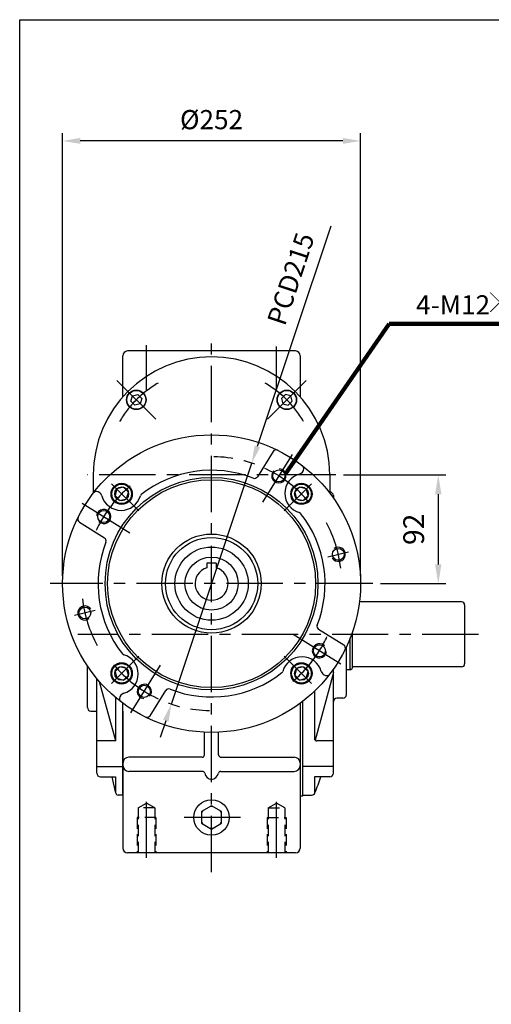
# Model space of a CAD drawing. Extents: x 0 to 1742, y 0 to 1267.
# Drawn here: x 6 to 405, y 417 to 1251 of the extents above; entities that cross this region are included whole.
import ezdxf

# ---------------------------------------------------------------- set-up
doc = ezdxf.new("R2010")
doc.units = 0
doc.header["$LTSCALE"] = 1.5
doc.linetypes.add('CENTER', pattern=[50.8, 31.75, -6.35, 6.35, -6.35])
doc.linetypes.add('HIDDEN', pattern=[9.525, 6.35, -3.175])
doc.layers.get('Defpoints').update_dxf_attribs({"linetype": 'CONTINUOUS'})
for name, color, linetype in [('BORDER', 5, 'CONTINUOUS'), ('CENTER', 6, 'CENTER'), ('DIM', 3, 'CONTINUOUS'), ('HACHURE', 1, 'CONTINUOUS'), ('HATCH', 2, 'CONTINUOUS'), ('HIDDEN', 4, 'HIDDEN'), ('MAIN', 7, 'CONTINUOUS')]:
    doc.layers.add(name, color=color, linetype=linetype)
doc.styles.add('CHINA', font='romanc.shx', dxfattribs={"bigfont": 'china.shx'})
doc.dimstyles.new('CHINA', dxfattribs={"dimtxt": 2.7, "dimasz": 2.3, "dimexe": 1.5, "dimexo": 1.5, "dimgap": 1.5, "dimtad": 1, "dimdec": 4, "dimlfac": -1, "dimzin": 9, "dimdsep": 46, "dimtxsty": 'CHINA', "dimcen": 0, "dimclrd": 256, "dimclre": 256, "dimclrt": 256, "dimadec": 0, "dimazin": 0, "dimtfac": 1, "dimtdec": 3, "dimtofl": 0, "dimtmove": 0, "dimatfit": 3, "dimfxl": 0, "dimtolj": 1, "dimtzin": 9, "dimarcsym": 0})

# ---------------------------------------------------------------- blocks, each defined once
blk = doc.blocks.new('*D25')
at = {"layer": 'Defpoints', "color": 0}
for p in [(273.76, 865.69), (305.26, 773.69), (360.5, 773.69)]:
    blk.add_point(p, dxfattribs=at)
at = {"layer": 'DIM'}
for p, q in [((280.26, 865.69), (367, 865.69)), ((360.5, 849.44), (360.5, 789.94)), ((311.76, 773.69), (367, 773.69))]:
    blk.add_line(p, q, dxfattribs=at)
for points in [[(357.79, 849.44), (363.21, 849.44), (360.5, 865.69)], [(357.79, 789.94), (363.21, 789.94), (360.5, 773.69)]]:
    blk.add_solid(points, dxfattribs=at)
at = {"layer": 'DIM', "insert": (341.97, 819.69), "char_height": 17.55, "attachment_point": 5, "rotation": 90, "style": 'CHINA'}
blk.add_mtext('92', dxfattribs=at)
blk = doc.blocks.new('*D73')
at = {"layer": 'Defpoints', "color": 0}
for p in [(42.76, 1148.6), (42.76, 773.69), (294.76, 773.69)]:
    blk.add_point(p, dxfattribs=at)
at = {"layer": 'DIM'}
for p, q in [((42.76, 780.19), (42.76, 1155.1)), ((294.76, 780.19), (294.76, 1155.1)), ((279.81, 1148.6), (57.71, 1148.6))]:
    blk.add_line(p, q, dxfattribs=at)
for points in [[(57.71, 1151.09), (57.71, 1146.11), (42.76, 1148.6)], [(279.81, 1151.09), (279.81, 1146.11), (294.76, 1148.6)]]:
    blk.add_solid(points, dxfattribs=at)
at = {"layer": 'DIM', "insert": (168.76, 1164.52), "char_height": 16.25, "attachment_point": 5, "style": 'CHINA'}
blk.add_mtext('%%c252', dxfattribs=at)
blk = doc.blocks.new('*D79')
at = {"layer": 'Defpoints', "color": 0}
for p in [(202.73, 875.68), (134.78, 671.7)]:
    blk.add_point(p, dxfattribs=at)
at = {"layer": 'DIM'}
for p, q in [((269.61, 1076.42), (207.46, 889.87)), ((134.78, 671.7), (202.73, 875.68)), ((130.06, 657.52), (125.33, 643.34))]:
    blk.add_line(p, q, dxfattribs=at)
for points in [[(205.09, 890.65), (209.82, 889.08), (202.73, 875.68)], [(127.69, 658.31), (132.42, 656.73), (134.78, 671.7)]]:
    blk.add_solid(points, dxfattribs=at)
at = {"layer": 'DIM', "insert": (237.72, 1031.11), "char_height": 16.25, "attachment_point": 5, "rotation": 71.57551, "style": 'CHINA'}
blk.add_mtext('PCD215', dxfattribs=at)

msp = doc.modelspace()

# ---------------------------------------------------------------- linework, layer by layer
at = {"layer": 'BORDER'}
for p, q in [((6.5, 1251.25), (1690, 1251.25)), ((6.5, 22.75), (6.5, 1251.25))]:
    msp.add_line(p, q, dxfattribs=at)
at = {"layer": 'CENTER'}
for p, q in [((168.7567, 529.4793), (168.7567, 985.1624)), ((113.7567, 937.9046), (113.7567, 975.7244)), ((223.7567, 938.2986), (223.7567, 974.5425)), ((121.5573, 912.8931), (88.6768, 945.7736)), ((215.9561, 912.8931), (248.8365, 945.7736)), ((237.0017, 883.1635), (210.5941, 840.8039)), ((273.7567, 865.6938), (63.7567, 865.6938)), ((107.2452, 835.2052), (84.1649, 858.2855)), ((230.2682, 835.2052), (253.3484, 858.2855)), ((59.2869, 841.9387), (101.6465, 815.5312)), ((267.1442, 796.5169), (284.6786, 800.5843)), ((305.2567, 773.6938), (32.2567, 773.6938)), ((70.3691, 750.8707), (52.8347, 746.8032)), ((394.4447, 730.6938), (55.7131, 730.6938)), ((278.2264, 705.4488), (235.8668, 731.8563)), ((107.2452, 712.1823), (84.1649, 689.102)), ((230.2682, 712.1823), (253.3484, 689.102)), ((100.5117, 664.224), (126.9192, 706.5836)), ((113.7567, 541.3782), (113.7567, 591.9207)), ((223.7567, 541.3782), (223.7567, 591.9207)), ((193.1492, 575.6938), (144.5762, 575.6938))]:
    msp.add_line(p, q, dxfattribs=at)
for centre, radius, start, end in [((168.7567, 865.6938), 90, 120.1571203, 149.8428797), ((168.7567, 865.6938), 90, 30.1571203, 59.8428797), ((168.7567, 773.6938), 107.5, 39.8016232, 88.9300525), ((168.7567, 773.6938), 107.5, 129.8016232, 159.2422058), ((168.7567, 773.6938), 110, 6.8055188, 27.9375155), ((168.7567, 773.6938), 110, 186.7396903, 208.4688192), ((168.7567, 773.6938), 107.5, 309.8016232, 339.2422058), ((168.7567, 773.6938), 107.5, 219.8016232, 269.0769838)]:
    msp.add_arc(centre, radius, start, end, dxfattribs=at)
at = {"layer": 'HACHURE'}
msp.add_line((286.1184, 700.7438), (286.1184, 727.8436), dxfattribs=at)
for centre, radius, start, end in [((225.6275, 864.9185), 6, 136.1520656, 84.4137161), ((77.5319, 830.5646), 6, 226.1520656, 174.4137161), ((259.9815, 716.8229), 6, 46.1520656, 354.4137161), ((111.8859, 682.469), 6, 316.1520656, 264.4137161), ((168.7567, 575.6938), 9.1903, 82.3454191, 97.6545809), ((168.7567, 575.6938), 9.1903, 142.3454191, 157.6545809), ((168.7567, 575.6938), 9.1903, 22.3454191, 37.6545809), ((168.7567, 575.6938), 9.1903, 202.3454191, 217.6545809), ((168.7567, 575.6938), 9.1903, 322.3454191, 337.6545809), ((168.7567, 575.6938), 9.1903, 262.3454191, 277.6545809)]:
    msp.add_arc(centre, radius, start, end, dxfattribs=at)
at = {"layer": 'HATCH'}
for centre, radius in [((105.1171, 929.3334), 8), ((232.3963, 929.3334), 8), ((92.7427, 849.7077), 8.3), ((92.7427, 849.7077), 5.85), ((244.7707, 849.7077), 8.3), ((244.7707, 849.7077), 5.85), ((92.7427, 697.6798), 8.3), ((92.7427, 697.6798), 5.85), ((244.7707, 697.6798), 8.3), ((244.7707, 697.6798), 5.85)]:
    msp.add_circle(centre, radius, dxfattribs=at)
at = {"layer": 'HIDDEN'}
for p, q in [((106.7567, 583.6938), (113.7567, 587.7352)), ((106.7567, 583.6938), (106.7567, 545.6938)), ((120.7567, 583.6938), (106.7567, 583.6938)), ((120.7567, 583.6938), (113.7567, 587.7352)), ((120.7567, 583.6938), (120.7567, 545.6938)), ((216.7567, 583.6938), (223.7567, 587.7352)), ((216.7567, 583.6938), (216.7567, 545.6938)), ((216.7567, 583.6938), (230.7567, 583.6938)), ((230.7567, 583.6938), (223.7567, 587.7352)), ((230.7567, 583.6938), (230.7567, 545.6938)), ((105.7567, 575.6938), (105.7567, 545.6938)), ((121.7567, 575.6938), (105.7567, 575.6938)), ((121.7567, 575.6938), (121.7567, 545.6938)), ((215.7567, 575.6938), (215.7567, 545.6938)), ((215.7567, 575.6938), (231.7567, 575.6938)), ((231.7567, 575.6938), (231.7567, 545.6938))]:
    msp.add_line(p, q, dxfattribs=at)
at = {"layer": 'MAIN'}
for p, q in [((239.7567, 970.6938), (97.7567, 970.6938)), ((93.7567, 931.8375), (93.7567, 966.6938)), ((243.7567, 966.6938), (243.7567, 931.8375)), ((220.788, 885.5094), (207.5287, 864.2406)), ((68.7567, 865.6938), (68.7567, 850.3488)), ((68.7567, 865.6938), (68.7567, 850.3488)), ((268.7567, 865.6938), (268.7567, 850.3488)), ((271.7567, 848.3016), (271.7567, 846.2679)), ((56.941, 825.7251), (78.2099, 812.4658)), ((164.7567, 790.9938), (164.7567, 787.1102)), ((172.7567, 790.9938), (164.7567, 790.9938)), ((172.7567, 790.9938), (172.7567, 787.1102)), ((380.2567, 758.1938), (293.7997, 758.1938)), ((382.7567, 755.6938), (382.7567, 705.6938)), ((280.5723, 721.6624), (259.3035, 734.9217)), ((287.7567, 732.2812), (287.7567, 701.8909)), ((282.7567, 679.6938), (282.7567, 720.0281)), ((63.7567, 668.6938), (63.7567, 704.0446)), ((271.7567, 613.086), (271.7567, 701.1197)), ((286.1184, 700.7438), (282.7567, 700.7438)), ((286.1184, 700.7438), (287.7567, 701.8909)), ((380.2567, 703.1938), (287.7567, 703.1938)), ((71.7567, 613.086), (71.7567, 693.2761)), ((271.7567, 698.5416), (256.275, 641.1482)), ((87.7567, 640.4915), (74.0338, 690.6059)), ((87.7567, 640.4915), (87.7567, 677.1795)), ((116.7253, 661.8781), (129.9846, 683.1469)), ((255.7567, 682.551), (255.7567, 642.4915)), ((279.7567, 676.6938), (274.7567, 676.6938)), ((93.7567, 594.6938), (93.7567, 672.4465)), ((243.7567, 672.4465), (243.7567, 549.6938)), ((245.7567, 673.9591), (245.7567, 593.6938)), ((66.7567, 665.6938), (71.7567, 665.6938)), ((93.7567, 665.6787), (93.7567, 549.6938)), ((162.7567, 628.6938), (162.7567, 647.8367)), ((174.7567, 628.6938), (174.7567, 647.8367)), ((87.7567, 640.4915), (71.7567, 640.4915)), ((271.7567, 640.4915), (257.7567, 640.4915)), ((114.5425, 626.6938), (98.7567, 626.6938)), ((137.18, 626.6938), (114.5425, 626.6938)), ((160.7567, 626.6938), (137.18, 626.6938)), ((176.7567, 626.6938), (198.6111, 626.6938)), ((198.6111, 626.6938), (238.7567, 626.6938)), ((71.7567, 618.7827), (93.7567, 618.7827)), ((271.7567, 618.7827), (245.7567, 618.7827)), ((74.7567, 610.086), (87.5771, 610.086)), ((87.7567, 596.3107), (84.7786, 610.086)), ((87.7567, 596.3107), (87.7567, 610.086)), ((122.4081, 614.6938), (98.7567, 614.6938)), ((160.9881, 614.6938), (122.4081, 614.6938)), ((176.5253, 614.6938), (186.7953, 614.6938)), ((186.7953, 614.6938), (238.7567, 614.6938)), ((255.7567, 610.086), (255.7567, 595.855)), ((268.7567, 610.086), (255.7567, 610.086)), ((93.7567, 594.6938), (89.7197, 594.6938)), ((245.7567, 593.6938), (243.7567, 593.6938)), ((245.7567, 594.6938), (253.3862, 594.6938)), ((239.7567, 545.6938), (97.7567, 545.6938))]:
    msp.add_line(p, q, dxfattribs=at)
for points in [[(101.7937, 932.6568), (106.3335, 933.8732), (109.6569, 930.5498), (108.4405, 926.01), (103.9006, 924.7935), (100.5772, 928.1169)], [(235.7197, 932.6568), (231.1798, 933.8732), (227.8564, 930.5498), (229.0729, 926.01), (233.6127, 924.7935), (236.9361, 928.1169)], [(96.8793, 845.5712), (98.3934, 851.2218), (94.2568, 855.3584), (88.6061, 853.8443), (87.092, 848.1936), (91.2286, 844.0571)], [(240.6341, 845.5712), (246.2847, 844.0571), (250.4213, 848.1936), (248.9072, 853.8443), (243.2566, 855.3584), (239.12, 851.2218)], [(96.8793, 701.8163), (91.2286, 703.3304), (87.092, 699.1939), (88.6061, 693.5432), (94.2568, 692.0291), (98.3934, 696.1657)], [(240.6341, 701.8163), (239.12, 696.1657), (243.2566, 692.0291), (248.9072, 693.5432), (250.4213, 699.1939), (246.2847, 703.3304)], [(168.7567, 585.5089), (160.2565, 580.6013), (160.2565, 570.7862), (168.7567, 565.8786), (177.2568, 570.7862), (177.2568, 580.6013)]]:
    msp.add_lwpolyline(points, close=True, dxfattribs=at)
for centre, radius in [((105.1171, 929.3334), 8.25), ((232.3963, 929.3334), 8.25), ((168.7567, 773.6938), 126), ((225.6275, 864.9185), 5.1), ((168.7567, 773.6938), 90), ((168.7567, 773.6938), 88), ((92.7427, 849.7077), 9), ((244.7707, 849.7077), 9), ((77.5319, 830.5646), 5.1), ((168.7567, 773.6938), 42), ((168.7567, 773.6938), 39), ((168.7567, 773.6938), 31), ((275.9114, 798.5506), 5), ((168.7567, 773.6938), 22.5), ((61.6019, 748.8369), 5), ((259.9815, 716.8229), 5.1), ((92.7427, 697.6798), 9), ((244.7707, 697.6798), 9), ((111.8859, 682.469), 5.1), ((168.7567, 575.6938), 15)]:
    msp.add_circle(centre, radius, dxfattribs=at)
for centre, radius, start, end in [((97.7567, 966.6938), 4, 90, 180), ((239.7567, 966.6938), 4, 360, 90), ((168.7567, 865.6938), 100, 0, 180), ((223.3338, 883.9223), 3, 63.6587378, 148.06), ((168.7567, 773.6938), 96, 68.5356817, 128.2838171), ((241.7028, 871.3261), 5, 286.1006846, 357.1197964), ((243.7003, 871.2256), 3, 357.1197964, 52.4612622), ((204.9829, 865.8277), 3, 248.5356817, 328.06), ((247.804, 850.189), 17, 106.1006846, 253.9222632), ((71.2249, 848.6374), 3, 87.1197964, 142.4612622), ((71.1244, 846.6399), 5, 16.1006846, 87.1197964), ((268.7567, 848.3016), 3, 0, 90), ((92.2614, 852.7411), 17, 196.1006846, 343.9222632), ((110.5183, 847.4792), 2, 128.2838171, 163.9222632), ((242.5421, 831.9321), 2, 38.2838171, 73.9222632), ((58.5281, 828.2709), 3, 153.6587378, 238.06), ((168.7567, 773.6938), 96, 338.5356817, 38.2838171), ((168.7567, 773.6938), 96, 158.5356817, 218.2838171), ((76.6228, 809.92), 3, 338.5356817, 58.06), ((168.7567, 773.6938), 14, 106.6015496, 73.3984504), ((380.2567, 755.6938), 2.5, 0, 90), ((260.8906, 737.4675), 3, 158.5356817, 238.06), ((278.9852, 719.1166), 3, 333.6587378, 58.06), ((94.9712, 715.4554), 2, 218.2838171, 253.9222632), ((89.7094, 697.1985), 17, 286.1006846, 73.9222632), ((245.2519, 694.6464), 17, 16.1006846, 163.9222632), ((380.2567, 705.6938), 2.5, 270, 0), ((168.7567, 773.6938), 96, 248.5356817, 308.2838171), ((226.9951, 699.9083), 2, 308.2838171, 343.9222632), ((266.389, 700.7476), 5, 196.1006846, 288.1905809), ((132.5304, 681.5598), 3, 68.5356817, 148.06), ((93.8131, 676.1619), 3, 177.1197964, 232.4612622), ((95.8105, 676.0614), 5, 106.1006846, 177.1197964), ((274.7567, 673.6938), 3, 90, 180), ((279.7567, 679.6938), 3, 270, 360), ((66.7567, 668.6938), 3, 180, 270), ((114.1795, 663.4652), 3, 243.6587378, 328.06), ((257.7567, 642.4915), 2, 180, 270), ((98.7567, 621.6938), 5, 90, 180), ((160.7567, 628.6938), 2, 270, 360), ((176.7567, 628.6938), 2, 180, 270), ((238.7567, 621.6938), 5, 360, 90), ((98.7567, 619.6938), 5, 180, 270), ((238.7567, 619.6938), 5, 270, 360), ((74.7567, 613.086), 3, 180, 270), ((160.9881, 612.6938), 2, 12.9279861, 90), ((169.8909, 614.7373), 7.1343, 192.9279861, 260.8525464), ((167.6225, 614.7373), 7.1343, 279.1474536, 347.0720139), ((176.5253, 612.6938), 2, 90, 167.0720139), ((54.8629, 678.9746), 217.5182, 337.7344639, 341.5363504), ((268.7567, 613.086), 3, 270, 360), ((89.7197, 596.6938), 2, 191.0409402, 270), ((253.3862, 597.6938), 3, 270, 337.7344639), ((97.7567, 549.6938), 4, 180, 270), ((239.7567, 549.6938), 4, 270, 360)]:
    msp.add_arc(centre, radius, start, end, dxfattribs=at)
at = {"layer": 'MAIN', "color": 4}
for centre, start, end in [((275.9114, 798.5506), 213.2132197, 127.0927533), ((61.6019, 748.8369), 33.2132197, 307.0927533)]:
    msp.add_arc(centre, 6, start, end, dxfattribs=at)

# ---------------------------------------------------------------- texts
at = {"layer": 'DIM', "insert": (341.7315, 1001.6314), "char_height": 16.25, "attachment_point": 7, "style": 'CHINA'}
msp.add_mtext('4-M12{\\fRomanC|b0|i0|c0|p1;\\H0.75x;╳}P1.75牙深20', dxfattribs=at)

# ---------------------------------------------------------------- dimensions: what is measured, and where the dimension line sits
at = {"layer": 'DIM'}
dim = msp.add_linear_dim(base=(42.7567, 1148.5993), p1=(294.7567, 773.6938), p2=(42.7567, 773.6938), text='%%c<>', dimstyle='CHINA', override={"dimscale": 6.5, "dimtxt": 2.5, "dimexe": 1, "dimexo": 1, "dimgap": 1.2, "dimdec": 3, "dimadec": 2, "dimazin": 2, "dimtm": 1e-09, "dimtfac": 0.8, "dimtix": 1, "dimtofl": 1, "dimtolj": 0, "dimlwd": 65535, "dimlwe": 65535}, dxfattribs=at)
dim.commit()
dim.dimension.update_dxf_attribs({"geometry": '*D73', "text_midpoint": (168.7567, 1164.5243)})
dim = msp.add_diameter_dim_2p(p1=(134.7808, 671.7041), p2=(202.7325, 875.6834), dimstyle='CHINA', override={"dimscale": 6.5, "dimtxt": 2.5, "dimexe": 1, "dimexo": 1, "dimgap": 1.2, "dimdec": 3, "dimpost": 'PCD<>', "dimadec": 2, "dimazin": 2, "dimtm": 1e-09, "dimtfac": 0.8, "dimtix": 1, "dimtofl": 1, "dimtolj": 0, "dimlwd": 65535, "dimlwe": 65535}, dxfattribs=at)
dim.commit()
dim.dimension.update_dxf_attribs({"geometry": '*D79', "text_midpoint": (252.8333, 1026.0772), "dimtype": 163})
dim = msp.add_linear_dim(base=(360.4973, 773.6938), p1=(273.7567, 865.6938), p2=(305.2567, 773.6938), angle=90, dimstyle='CHINA', override={"dimscale": 6.5, "dimasz": 2.5, "dimexe": 1, "dimexo": 1, "dimdec": 3, "dimadec": 2, "dimazin": 2, "dimtm": 1e-09, "dimtfac": 0.8, "dimtix": 1, "dimtofl": 1, "dimtolj": 0, "dimlwd": 65535, "dimlwe": 65535}, dxfattribs=at)
dim.commit()
dim.dimension.update_dxf_attribs({"geometry": '*D25', "text_midpoint": (341.9723, 819.6938)})

# ---------------------------------------------------------------- leaders
at = {"layer": 'DIM', "annotation_type": 0, "has_hookline": 1, "hookline_direction": 0, "text_width": 232.3152}
msp.add_leader([(231.4021, 866.5475), (318.9815, 993.8314), (333.9315, 993.8314)], dimstyle='CHINA', override={"dimscale": 6.5, "dimtxt": 2.5, "dimexe": 1, "dimexo": 1, "dimgap": 1.2, "dimtad": 1, "dimdec": 3, "dimadec": 2, "dimazin": 2, "dimtm": 1e-09, "dimtfac": 0.8, "dimtofl": 1, "dimtolj": 0, "dimlwd": 65535, "dimlwe": 65535}, dxfattribs=at)

doc.saveas('drawing.dxf')
